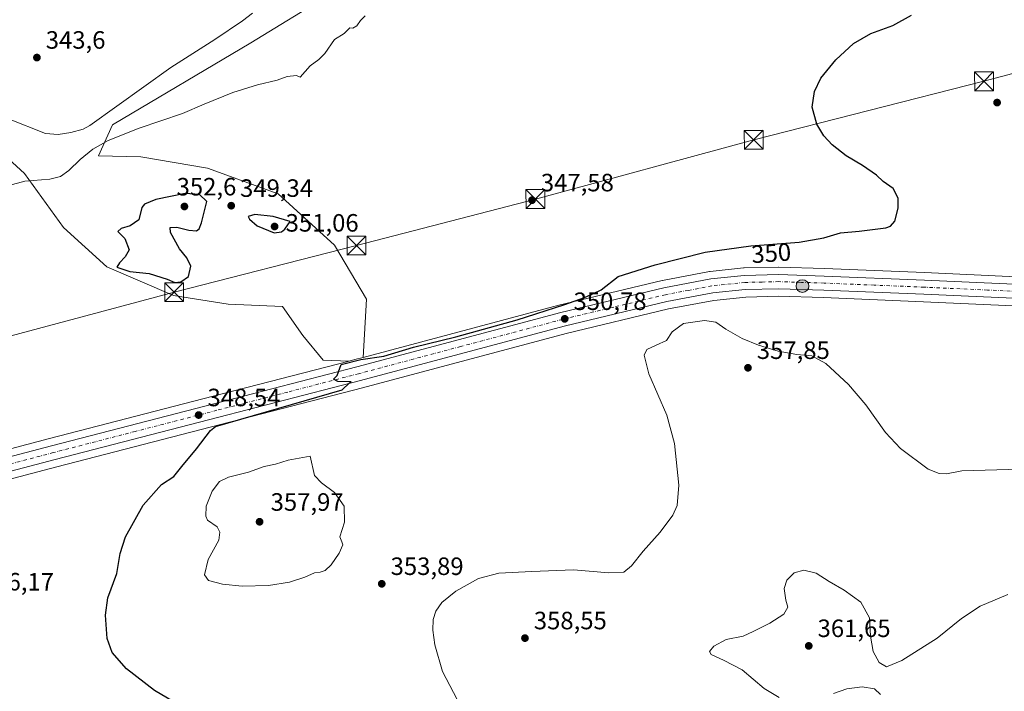
# Model space of a CAD drawing. Units: metres. Extents: x 600962 to 604419, y 4706032 to 4708395.
# Drawn here: x 602187 to 602580, y 4706953 to 4707222 of the extents above; entities that cross this region are included whole.
import ezdxf
from ezdxf.enums import TextEntityAlignment as Align

# ---------------------------------------------------------------- set-up
doc = ezdxf.new("R2010")
doc.units = ezdxf.units.M
doc.header["$MEASUREMENT"] = 0
doc.linetypes.add('DGN Style 4', pattern=[2.6384748266838614, 1.318413404963828, -0.6592067024819142, 0.001648016756204785, -0.6592067024819142])
for name, color, linetype, lineweight in [('Carretera de calzada única Cxs', 7, 'Continuous', 13), ('Carretera de calzada única eje', 7, 'DGN Style 4', 0), ('Comarca CxS', 21, 'Continuous', 0), ('Comunidad Autónoma CxS', 142, 'Continuous', 0), ('Corriente natural eje', 4, 'DGN Style 4', 0), ('Corriente natural lineal', 142, 'Continuous', 13), ('Cultivos herbáceos CxS', 92, 'Continuous', 0), ('Curva de nivel maestra', 30, 'Continuous', 30), ('Curva de nivel normal', 30, 'Continuous', 0), ('Municipio CxS', 4, 'Continuous', 0), ('Núcleo urbano CxS', 7, 'Continuous', 0), ('Pastizal CxS', 92, 'Continuous', 0), ('Provincia CxS', 1, 'Continuous', 0), ('Punto de cota en terreno', 7, 'Continuous', 0), ('Punto kilométrico de carretera', 7, 'Continuous', 0), ('Rótulo de curva de nivel directora', 7, 'Continuous', 0), ('Rótulo de punto de cota en terreno', 7, 'Continuous', 0), ('Tendido', 6, 'Continuous', 0), ('Torre de tendido puntual', 7, 'Continuous', 0)]:
    doc.layers.add(name, color=color, linetype=linetype, lineweight=lineweight)
doc.styles.add('Style-Arial', font='txt')

# ---------------------------------------------------------------- blocks, each defined once
blk = doc.blocks.new('*U6')
at = {"layer": 'Cultivos herbáceos CxS', "color": 92, "linetype": 'Continuous', "lineweight": 0}
for points in [[(602168.5087000001, 4707178.938100001, 342.8644000000059), (602189.1085000001, 4707160.173699999, 344.7216999999946), (602204.7478999998, 4707138.633500001, 347.6061000000045), (602222.0247, 4707122.895300001, 349.3283999999985), (602248.6445000004, 4707111.414100001, 349.3717000000034), (602270.4345000006, 4707107.978700001, 347.6999999999971), (602292.1054999996, 4707107.0847, 348.228099999993), (602300.2873000001, 4707095.376700001, 347.9140000000043), (602308.3803000003, 4707085.5723, 348.0473999999958), (602318.7947000006, 4707085.2279, 348.5997000000062), (602264.5286999998, 4707071.174500001, 348.0590999999986), (602199.1618999997, 4707054.2827, 345.8632999999973), (602129.6467000004, 4707035.9331, 344.9418000000005)], [(602599.3815000001, 4707118.287699999, 351.6796000000031), (602548.5891000004, 4707120.587300001, 351.3016999999964), (602508.6199000003, 4707122.2181, 351.0243000000046), (602490.4172999999, 4707122.808499999, 350.9232000000048), (602490.3201000001, 4707122.8101, 350.9198999999935), (602490.2459000006, 4707122.8091, 350.9176000000007), (602476.4959000006, 4707122.4691, 350.7455999999947), (602476.2578999996, 4707122.4539, 350.7442000000011), (602462.8778999997, 4707121.053900001, 350.8006000000024), (602462.6492999997, 4707121.0209, 350.8010000000068), (602443.9193000002, 4707117.4573, 350.5489999999991), (602443.7816000005, 4707117.4277, 350.5516000000061), (602402.5614999998, 4707107.557700001, 349.5439999999944), (602402.4867000004, 4707107.538699999, 349.5378000000055), (602324.4013, 4707086.705700001, 348.6447999999946), (602325.6885000002, 4707109.928300001, 347.9121000000014), (602312.9568999996, 4707131.486300001, 348.7225000000035), (602290.4073000001, 4707151.999500001, 348.1891999999934), (602262.2193, 4707162.255700001, 346.9040999999997), (602235.5685000002, 4707166.871300001, 345.8868999999977), (602218.6737000003, 4707167.284299999, 345.187699999995), (602224.2937000003, 4707179.692299999, 344.7244000000064), (602279.5425000006, 4707212.4507, 345.1462000000029), (602311.3185000002, 4707231.9373, 345.4023000000016)], [(602132.7336999997, 4707024.686899999, 345.5255000000034), (602202.1085000001, 4707042.997500001, 346.5905999999959), (602267.4411000004, 4707059.8957, 349.617499999993), (602324.0623000005, 4707074.528700001, 350.3644000000059), (602405.3766999999, 4707096.241699999, 351.0731999999989), (602446.2995999996, 4707106.0461, 352.2595000000001), (602464.4463000001, 4707109.4893, 352.3524999999936), (602477.1331000002, 4707110.813899999, 352.5896000000066), (602490.289, 4707111.138900001, 352.4483999999939), (602508.1904999996, 4707110.562100001, 352.1628999999957), (602548.1010999996, 4707108.9329, 351.854800000001), (602598.9086999996, 4707106.6327, 352.4725000000035), (602667.4294999996, 4707104.182499999, 355.0602000000072), (602758.7471000003, 4707100.102700001, 355.5299999999988), (602847.3290999997, 4707096.7915, 355.7906999999978), (602856.8772, 4707096.569, 355.9582999999984), (602862.8037, 4707096.4309, 355.9087), (602869.0055000001, 4707096.300899999, 355.9575000000041), (602880.2947000006, 4707096.051300001, 356.0553000000073), (602880.2943000002, 4707078.951500001, 356.3022999999957), (602890.8469000002, 4707043.482100001, 357.8929000000062), (602916.2296000002, 4707007.078700001, 359.2939000000042), (602954.9282000001, 4706890.976500001, 368.1010999999999)]]:
    blk.add_polyline3d(points, dxfattribs=at)
blk = doc.blocks.new('*U9')
at = {"layer": 'Pastizal CxS', "color": 92, "linetype": 'Continuous', "lineweight": 0}
blk.add_polyline3d([(602311.3185000002, 4707231.9373, 345.4023000000016), (602279.5425000006, 4707212.4507, 345.1462000000029), (602224.2937000003, 4707179.692299999, 344.7244000000064), (602218.6737000003, 4707167.284299999, 345.187699999995), (602235.5685000002, 4707166.871300001, 345.8868999999977), (602262.2193, 4707162.255700001, 346.9040999999997), (602290.4073000001, 4707151.999500001, 348.1891999999934), (602312.9568999996, 4707131.486300001, 348.7225000000035), (602325.6885000002, 4707109.928300001, 347.9121000000014), (602324.4013, 4707086.705700001, 348.6447999999946), (602321.0872999998, 4707085.8215, 348.6110000000044), (602318.7947000006, 4707085.2279, 348.5997000000062), (602308.3803000003, 4707085.5723, 348.0473999999958), (602300.2873000001, 4707095.376700001, 347.9140000000043), (602292.1054999996, 4707107.0847, 348.228099999993), (602270.4345000006, 4707107.978700001, 347.6999999999971), (602248.6445000004, 4707111.414100001, 349.3717000000034), (602222.0247, 4707122.895300001, 349.3283999999985), (602204.7478999998, 4707138.633500001, 347.6061000000045), (602189.1085000001, 4707160.173699999, 344.7216999999946), (602168.5087000001, 4707178.938100001, 342.8644000000059)], dxfattribs=at)
blk = doc.blocks.new('*U18')
at = {"layer": 'Núcleo urbano CxS', "color": 7, "linetype": 'Continuous', "lineweight": 0}
for points in [[(602598.9086999996, 4707106.6327, 352.4725000000035), (602548.1010999996, 4707108.9329, 351.854800000001), (602508.1904999996, 4707110.562100001, 352.1628999999957), (602490.289, 4707111.138900001, 352.4483999999939), (602477.1331000002, 4707110.813899999, 352.5896000000066), (602464.4463000001, 4707109.4893, 352.3524999999936), (602446.2995999996, 4707106.0461, 352.2595000000001), (602405.3766999999, 4707096.241699999, 351.0731999999989), (602324.0623000005, 4707074.528700001, 350.3644000000059), (602267.4411000004, 4707059.8957, 349.617499999993), (602202.1085000001, 4707042.997500001, 346.5905999999959), (602132.7336999997, 4707024.686899999, 345.5255000000034)], [(602129.6467000004, 4707035.9331, 344.9418000000005), (602199.1618999997, 4707054.2827, 345.8632999999973), (602264.5286999998, 4707071.174500001, 348.0590999999986), (602318.7947000006, 4707085.2279, 348.5997000000062), (602321.0872999998, 4707085.8215, 348.6110000000044), (602324.4013, 4707086.705700001, 348.6447999999946), (602402.4867000004, 4707107.538699999, 349.5378000000055), (602402.5614999998, 4707107.557700001, 349.5439999999944), (602443.7816000005, 4707117.4277, 350.5516000000061), (602443.9193000002, 4707117.4573, 350.5489999999991), (602462.6492999997, 4707121.0209, 350.8010000000068), (602462.8778999997, 4707121.053900001, 350.8006000000024), (602476.2578999996, 4707122.4539, 350.7442000000011), (602476.4959000006, 4707122.4691, 350.7455999999947), (602490.2459000006, 4707122.8091, 350.9176000000007), (602490.3201000001, 4707122.8101, 350.9198999999935), (602490.4172999999, 4707122.808499999, 350.9232000000048), (602508.6199000003, 4707122.2181, 351.0243000000046), (602548.5891000004, 4707120.587300001, 351.3016999999964), (602599.3815000001, 4707118.287699999, 351.6796000000031)]]:
    blk.add_polyline3d(points, dxfattribs=at)
blk = doc.blocks.new('5PATER')
at = {"layer": 'Núcleo urbano CxS', "linetype": 'Continuous', "lineweight": 0}
h = blk.add_hatch(color=51, dxfattribs=at)
edge = h.paths.add_edge_path()
edge.add_ellipse((0, 0), major_axis=(-0.1095731443231308, -0.1110710700762829), ratio=0.9994222409660322, start_angle=0, end_angle=360)
blk = doc.blocks.new('5HITCA')
at = {"layer": 'Punto kilométrico de carretera', "linetype": 'Continuous', "lineweight": 0}
h = blk.add_hatch(color=1, dxfattribs=at)
edge = h.paths.add_edge_path()
edge.add_arc((0, 0), 0.2558578010358639, 0, 360)
at = {"layer": 'Punto kilométrico de carretera', "color": 7, "linetype": 'Continuous', "lineweight": 0}
blk.add_circle((0, 0), 0.2558578010358639, dxfattribs=at)
blk = doc.blocks.new('5TTEND')
at = {"layer": 'Corriente natural eje', "color": 7, "linetype": 'Continuous', "lineweight": 0}
for p, q in [((-0.375, 0.3754), (0.375, -0.3746)), ((0.3720000000000001, 0.3784000000000001), (-0.3720000000000001, -0.3776))]:
    blk.add_line(p, q, dxfattribs=at)
at = {"layer": 'Corriente natural eje', "color": 7, "linetype": 'Continuous', "lineweight": 0, "flags": 128}
blk.add_lwpolyline([(-0.375, -0.3746), (0.375, -0.3746), (0.375, 0.3754), (-0.375, 0.3754), (-0.3720000000000001, -0.3776)], dxfattribs=at)

msp = doc.modelspace()

# ---------------------------------------------------------------- linework, layer by layer
at = {"layer": 'Carretera de calzada única Cxs', "color": 7, "linetype": 'Continuous', "lineweight": 13}
for points in [[(601918.3328999998, 4706964.4188, 343.8956999999937), (601920.8300999999, 4706965.2501, 343.8788000000059), (601953.9600999998, 4706976.270099999, 344.0623000000051), (602032.6201, 4707003.2501, 344.9361000000063), (602086.6401000004, 4707020.5701, 345.1744999999937), (602108.3003000002, 4707026.7401, 345.5105999999942), (602130.4401000004, 4707033.040100001, 345.5532999999996), (602199.9200999998, 4707051.380100001, 346.3368000000046), (602265.2801000001, 4707068.270099999, 348.7103999999963), (602321.8501000004, 4707082.920100001, 349.9176000000007), (602403.2600999996, 4707104.640100001, 350.4573999999994), (602444.4801000003, 4707114.5101, 351.4839999999967), (602463.1901000004, 4707118.0701, 351.7755000000034), (602476.5701000001, 4707119.470100001, 351.7348000000056), (602490.3201000001, 4707119.8101, 351.7458000000042), (602508.5100999996, 4707119.220100001, 351.8444000000018), (602548.4600999998, 4707117.590100001, 351.9793999999966), (602599.2600999996, 4707115.290100001, 352.2547999999952), (602667.7801000001, 4707112.840100001, 354.4167000000016), (602759.1001000004, 4707108.7601, 354.9928999999975), (602840.5301000001, 4707105.710100001, 355.6015999999945), (602841.3701, 4707105.6864, 355.6150000000052)], [(602130.4401000004, 4707033.040100001, 345.5532999999996), (602199.9200999998, 4707051.380100001, 346.3368000000046), (602265.2801000001, 4707068.270099999, 348.7103999999963), (602321.8501000004, 4707082.920100001, 349.9176000000007), (602403.2600999996, 4707104.640100001, 350.4573999999994), (602444.4801000003, 4707114.5101, 351.4839999999967), (602463.1901000004, 4707118.0701, 351.7755000000034), (602476.5701000001, 4707119.470100001, 351.7348000000056), (602490.3201000001, 4707119.8101, 351.7458000000042), (602508.5100999996, 4707119.220100001, 351.8444000000018), (602548.4600999998, 4707117.590100001, 351.9793999999966), (602599.2600999996, 4707115.290100001, 352.2547999999952)], [(602864.1964999996, 4707099.4023, 355.9242999999988), (602862.8701, 4707099.4301, 355.8978999999963), (602847.4200999998, 4707099.790100001, 355.7918999999966), (602758.8701, 4707103.100099999, 355.4315000000061), (602667.5500999996, 4707107.1801, 354.8695000000007), (602599.0301000001, 4707109.630100001, 352.5463000000018), (602548.2301000003, 4707111.9301, 351.8828999999969), (602508.3000999996, 4707113.5601, 352.0301000000036), (602490.3000999996, 4707114.140100001, 352.2823999999964), (602476.9401000004, 4707113.8101, 352.4054999999935), (602464.0100999996, 4707112.460100001, 352.188599999994), (602445.6700999998, 4707108.9801, 352.0703000000067), (602404.6401000004, 4707099.1501, 351.045299999998), (602323.3000999996, 4707077.4301, 350.292300000001), (602266.6901000004, 4707062.800100001, 349.251099999994), (602201.3501000004, 4707045.9001, 346.6410999999935), (602131.9401000004, 4707027.5801, 345.6450999999943), (602088.2801000001, 4707015.1501, 345.3683000000019), (602034.4101, 4706997.860099999, 345.165399999998), (601955.7801000001, 4706970.920100001, 344.2900999999983), (601893.6001000004, 4706950.220100001, 344.0467999999965)], [(602599.0301000001, 4707109.630100001, 352.5463000000018), (602548.2301000003, 4707111.9301, 351.8828999999969), (602508.3000999996, 4707113.5601, 352.0301000000036), (602490.3000999996, 4707114.140100001, 352.2823999999964), (602476.9401000004, 4707113.8101, 352.4054999999935), (602464.0100999996, 4707112.460100001, 352.188599999994), (602445.6700999998, 4707108.9801, 352.0703000000067), (602404.6401000004, 4707099.1501, 351.045299999998), (602323.3000999996, 4707077.4301, 350.292300000001), (602266.6901000004, 4707062.800100001, 349.251099999994), (602201.3501000004, 4707045.9001, 346.6410999999935), (602131.9401000004, 4707027.5801, 345.6450999999943)]]:
    msp.add_polyline3d(points, dxfattribs=at)
at = {"layer": 'Carretera de calzada única eje', "color": 7, "linetype": 'DGN Style 4', "lineweight": 0}
msp.add_polyline3d([(602599.1401000004, 4707112.460100001, 352.5555000000023), (602573.7301000003, 4707113.600099999, 351.9762999999948), (602548.3501000004, 4707114.7601, 351.9293999999936), (602528.3901000004, 4707115.5701, 351.8744000000006), (602508.4101, 4707116.390100001, 351.9609999999957), (602499.4101, 4707116.6801, 352.0233000000007), (602490.3201000001, 4707116.970100001, 352.0722999999998), (602483.6401000004, 4707116.8101, 352.1304999999993), (602476.7600999996, 4707116.640100001, 352.1450999999943), (602463.6001000004, 4707115.2601, 352.0319000000018), (602454.2500999998, 4707113.4901, 351.9214000000065), (602445.0701000001, 4707111.7501, 351.8625999999931), (602424.4600999998, 4707106.8101, 351.4394999999931), (602403.9600999998, 4707101.890100001, 350.8173999999999), (602363.2500999998, 4707091.020099999, 350.2976000000053), (602322.5701000001, 4707080.1801, 350.1334000000061), (602294.2801000001, 4707072.850099999, 349.767200000002), (602265.9801000003, 4707065.540100001, 348.9814999999944), (602233.3201000001, 4707057.090100001, 347.6270999999979), (602200.6401000004, 4707048.640100001, 346.5494000000036), (602165.9200999998, 4707039.4801, 345.9726999999984)], dxfattribs=at)
at = {"layer": 'Comarca CxS', "color": 21, "linetype": 'Continuous', "lineweight": 0}
msp.add_3dface([(604419.2300007825, 4706082.029982918), (600995.5900007581, 4706031.539982917), (600962.0600007579, 4708344.769982894), (604384.5600007826, 4708395.269982894)], dxfattribs=at)
at = {"layer": 'Comunidad Autónoma CxS', "color": 142, "linetype": 'Continuous', "lineweight": 0}
msp.add_3dface([(604419.2300007825, 4706082.029982918), (600995.5900007581, 4706031.539982917), (600962.0600007579, 4708344.769982894), (604384.5600007826, 4708395.269982894)], dxfattribs=at)
at = {"layer": 'Corriente natural lineal', "color": 142, "linetype": 'Continuous', "lineweight": 13}
msp.add_polyline3d([(602280.1300999997, 4707224.2501, 344.973800000007), (602276.1801000005, 4707221.1801, 344.9464000000008), (602265.1101000002, 4707213.7301, 344.8880999999965), (602247.5500999996, 4707202.5601, 344.7513000000035), (602215.2500999998, 4707179.350099999, 344.0757000000012), (602212.5000999998, 4707177.870100001, 343.9882000000071), (602207.6601, 4707176.620100001, 343.7247999999963), (602202.6201, 4707175.780099999, 343.4244000000036), (602197.4901000002, 4707176.210100001, 343.0568999999959), (602182.7701000003, 4707182.030099999, 342.9048000000039)], dxfattribs=at)
at = {"layer": 'Cultivos herbáceos CxS', "color": 92, "linetype": 'Continuous', "lineweight": 0}
for points in [[(602779.6009000001, 4707263.260500001, 350.3059000000067), (602757.1404999997, 4707262.753699999, 349.6996000000072), (602732.0899, 4707262.188300001, 349.386599999998), (602681.8635, 4707251.932700001, 348.9698999999964), (602631.6375000002, 4707240.651500001, 348.7094999999972), (602573.4338999996, 4707253.2501, 347.7188000000024), (602518.8981, 4707267.831700001, 346.5715000000055), (602468.4121000003, 4707268.063300001, 346.350099999996), (602460.0170999998, 4707267.8805, 346.7241000000067), (602458.5856999997, 4707267.849300001, 346.7782000000007), (602443.8416999998, 4707267.5283, 346.4879999999976), (602410.7461000001, 4707266.8079, 346.511599999998), (602407.6706999998, 4707245.269099999, 347.1527999999962), (602331.8186999997, 4707242.705900001, 345.5182000000059), (602311.3185000002, 4707231.9373, 345.4023000000016), (602279.5425000006, 4707212.4507, 345.1462000000029), (602224.2937000003, 4707179.692299999, 344.7244000000064), (602218.6737000003, 4707167.284299999, 345.187699999995), (602235.5685000002, 4707166.871300001, 345.8868999999977), (602262.2193, 4707162.255700001, 346.9040999999997), (602290.4073000001, 4707151.999500001, 348.1891999999934), (602312.9568999996, 4707131.486300001, 348.7225000000035), (602325.6885000002, 4707109.928300001, 347.9121000000014), (602324.4013, 4707086.705700001, 348.6447999999946)], [(602168.5087000001, 4707178.938100001, 342.8644000000059), (602189.1085000001, 4707160.173699999, 344.7216999999946), (602204.7478999998, 4707138.633500001, 347.6061000000045), (602222.0247, 4707122.895300001, 349.3283999999985), (602248.6445000004, 4707111.414100001, 349.3717000000034), (602270.4345000006, 4707107.978700001, 347.6999999999971), (602292.1054999996, 4707107.0847, 348.228099999993), (602300.2873000001, 4707095.376700001, 347.9140000000043), (602308.3803000003, 4707085.5723, 348.0473999999958), (602318.7947000006, 4707085.2279, 348.5997000000062)], [(602848.6432999996, 4707108.4825, 355.506899999993), (602840.6284999996, 4707108.708500001, 355.3567000000039), (602759.2231000002, 4707111.7577, 354.1698999999935), (602667.9007000001, 4707115.8377, 353.5559000000067), (602599.3815000001, 4707118.287699999, 351.6796000000031), (602548.5891000004, 4707120.587300001, 351.3016999999964), (602508.6199000003, 4707122.2181, 351.0243000000046), (602490.4172999999, 4707122.808499999, 350.9232000000048), (602490.3201000001, 4707122.8101, 350.9198999999935), (602490.2459000006, 4707122.8091, 350.9176000000007), (602476.4959000006, 4707122.4691, 350.7455999999947), (602476.2578999996, 4707122.4539, 350.7442000000011), (602462.8778999997, 4707121.053900001, 350.8006000000024), (602462.6492999997, 4707121.0209, 350.8010000000068), (602443.9193000002, 4707117.4573, 350.5489999999991), (602443.7816000005, 4707117.4277, 350.5516000000061), (602402.5614999998, 4707107.557700001, 349.5439999999944), (602402.4867000004, 4707107.538699999, 349.5378000000055), (602324.4013, 4707086.705700001, 348.6447999999946)], [(602856.8772, 4707096.569, 355.9582999999984), (602847.3290999997, 4707096.7915, 355.7906999999978), (602758.7471000003, 4707100.102700001, 355.5299999999988), (602667.4294999996, 4707104.182499999, 355.0602000000072), (602598.9086999996, 4707106.6327, 352.4725000000035), (602548.1010999996, 4707108.9329, 351.854800000001), (602508.1904999996, 4707110.562100001, 352.1628999999957), (602490.289, 4707111.138900001, 352.4483999999939), (602477.1331000002, 4707110.813899999, 352.5896000000066), (602464.4463000001, 4707109.4893, 352.3524999999936), (602446.2995999996, 4707106.0461, 352.2595000000001), (602405.3766999999, 4707096.241699999, 351.0731999999989), (602324.0623000005, 4707074.528700001, 350.3644000000059), (602267.4411000004, 4707059.8957, 349.617499999993), (602202.1085000001, 4707042.997500001, 346.5905999999959), (602132.7336999997, 4707024.686899999, 345.5255000000034)], [(602318.7947000006, 4707085.2279, 348.5997000000062), (602264.5286999998, 4707071.174500001, 348.0590999999986), (602199.1618999997, 4707054.2827, 345.8632999999973), (602129.6467000004, 4707035.9331, 344.9418000000005)]]:
    msp.add_polyline3d(points, dxfattribs=at)
at = {"layer": 'Curva de nivel maestra', "color": 30, "linetype": 'Continuous', "lineweight": 30, "elevation": 350, "flags": 128}
for points in [[(602255.3300000001, 4706945.2401), (602241, 4706953.610099999), (602229.8499999996, 4706962.300100001), (602224.1799999997, 4706968.8101), (602222.2000000002, 4706974.370100001), (602221.4199999999, 4706983.720100001), (602222.3799999999, 4706990.5701), (602225.9600000001, 4707000.380100001), (602227.2999999998, 4707008.3101), (602229.4800000006, 4707014.9801), (602236.5700000003, 4707027.6501), (602243.8799999999, 4707035.940099999), (602248.7199999997, 4707039.100099999), (602252.0199999996, 4707043.120100001), (602257.79, 4707050.090100001), (602263.3499999996, 4707057.530099999), (602265.3799999999, 4707059.110099999), (602315.9400000004, 4707073.790100001), (602318.9000000004, 4707076.5001), (602319.6299999999, 4707076.9001), (602314.2800000003, 4707077.020099999), (602312.4800000006, 4707078.0001), (602314.0199999996, 4707079.4901), (602315.6100000005, 4707083.9101), (602323.4500000002, 4707085.870100001), (602332.5999999996, 4707087.1601), (602344.5199999996, 4707090.840100001), (602361.3300000001, 4707094.940099999), (602385.8399999999, 4707101.720100001), (602404.8399999999, 4707107.780099999), (602412.7800000003, 4707110.600099999), (602416.6299999999, 4707112.3201), (602419.4199999999, 4707113.630100001), (602426.2599999999, 4707118.960100001), (602441, 4707123.7401), (602460.8799999999, 4707128.6801), (602479.2300000006, 4707131.3201), (602498.4400000004, 4707132.7301), (602508.3499999996, 4707134.450099999), (602515.0300000003, 4707136.4801), (602522.4800000006, 4707137.090100001), (602533.0599999996, 4707138.450099999), (602535.0099999999, 4707139.100099999), (602536.6399999997, 4707141.1501), (602538.04, 4707146.380100001), (602538.0199999996, 4707150.300100001), (602536, 4707154.140100001), (602532.0700000003, 4707157.040100001), (602529.2999999998, 4707159.450099999), (602523.79, 4707163.4301), (602517.2699999996, 4707167.2301), (602511.6600000003, 4707171.600099999), (602508.2599999999, 4707175.1801), (602505.54, 4707179.860099999), (602503.6200000001, 4707186.670100001), (602504.6299999999, 4707192.940099999), (602507.0700000003, 4707198.270099999), (602509.5, 4707201.270099999), (602513.1100000005, 4707205.610099999), (602520.1699999999, 4707212.1601), (602527.1600000003, 4707216.1601), (602535.9100000003, 4707219.2601), (602543.3600000005, 4707223.460100001)], [(602249.2000000002, 4707116.620100001), (602251.5300000003, 4707116.9001), (602254.6399999997, 4707119.050100001), (602255.5099999999, 4707123.190099999), (602254, 4707126.420100001), (602250.9900000002, 4707130.0801), (602247.4000000004, 4707136.540100001), (602247.3600000005, 4707138.620100001), (602249.9800000006, 4707138.780099999), (602254.75, 4707137.5101), (602257.75, 4707137.270099999), (602258.9100000003, 4707138.020099999), (602259.79, 4707140.420100001), (602261.8899999997, 4707148.950099999), (602258.9800000006, 4707151.770099999), (602253.3099999996, 4707152.140100001), (602241.6399999997, 4707149.7601), (602237.0700000003, 4707147.890100001), (602236.04, 4707146.640100001), (602234.7800000003, 4707141.710100001), (602231.2699999996, 4707139.290100001), (602227.7000000002, 4707138.200099999), (602226.3700000001, 4707137.040100001), (602229.2400000002, 4707134.220100001), (602230.9600000001, 4707129.640100001), (602229.2800000003, 4707126.8301), (602227.0800000001, 4707124.450099999), (602225.9900000002, 4707122.790100001), (602231.1900000004, 4707121.0701), (602238.9800000006, 4707120.200099999), (602246.1600000003, 4707118.0001), (602249.2000000002, 4707116.620100001)], [(602288.8200000003, 4707136.5001), (602291.7100000001, 4707136.9301), (602293.0999999996, 4707137.970100001), (602295.2100000001, 4707140.970100001), (602288.4600000001, 4707142.9801), (602281.0499999998, 4707143.7501), (602278.5, 4707143.0101), (602278.9500000002, 4707141.920100001), (602282.0899999999, 4707139.220100001), (602288.8200000003, 4707136.5001)]]:
    msp.add_lwpolyline(points, dxfattribs=at)
at = {"layer": 'Curva de nivel normal', "color": 30, "linetype": 'Continuous', "lineweight": 0, "flags": 128}
for points, elevation in [([(602182.8200000003, 4707155.390100001), (602189.2000000002, 4707157.100099999), (602199.2300000006, 4707157.940099999), (602203.4699999997, 4707158.970100001), (602206.9000000004, 4707161.390100001), (602211.3300000001, 4707165.710100001), (602216.3700000001, 4707169.880100001), (602222.5800000001, 4707173.3201), (602234.9199999999, 4707178.290100001), (602252.2000000002, 4707184.170100001), (602260.8700000001, 4707187.840100001), (602272.3600000005, 4707192.590100001), (602282.1500000004, 4707195.670100001), (602290.0099999999, 4707197.4301), (602294.0800000001, 4707198.9101), (602297.7199999997, 4707199.370100001), (602299.1900000004, 4707198.7301), (602303.2100000001, 4707203.220100001), (602306.7000000002, 4707205.7501), (602309.04, 4707208.0801), (602312.9299999997, 4707213.720100001), (602316.8200000003, 4707216.100099999), (602319.0099999999, 4707218.380100001), (602320.2800000003, 4707218.2601), (602321.9000000004, 4707219.1801), (602323.3300000001, 4707221.270099999), (602325.1900000004, 4707223.1601)], 344.9999999999999), ([(602361.9199999999, 4706950.0101), (602356.0800000001, 4706961.130100001), (602353.0099999999, 4706971.8301), (602352.1600000003, 4706977.720100001), (602352.3600000005, 4706981.890100001), (602353.3600000005, 4706985.3101), (602355.7400000002, 4706988.770099999), (602361.4000000004, 4706993.2501), (602370.4000000004, 4706998.280099999), (602378.5, 4707000.5101), (602391.7000000002, 4707001.140100001), (602408.2999999998, 4707001.780099999), (602422.4299999997, 4707000.5801), (602428.4699999997, 4707000.880100001), (602431.5300000003, 4707003.3301), (602436.1799999997, 4707009.2501), (602442.9500000002, 4707016.9001), (602447.9800000006, 4707023.6601), (602449.7999999998, 4707027.5701), (602450.3600000005, 4707035.640100001), (602448.7400000002, 4707052.300100001), (602445.5800000001, 4707063.640100001), (602438.4000000004, 4707080.170100001), (602436.5599999996, 4707087.550100001), (602437.7000000002, 4707089.8201), (602441.3200000003, 4707091.640100001), (602445.5, 4707093.4301), (602447.7699999996, 4707096.9301), (602452.3099999996, 4707100.300100001), (602460.6600000003, 4707101.450099999), (602465.1699999999, 4707100.7301), (602469.1799999997, 4707098.0001), (602475.7800000003, 4707094.2401), (602482.29, 4707091.5701), (602490.1399999997, 4707089.190099999), (602497.5899999999, 4707087.880100001), (602503.4800000006, 4707087.300100001), (602509.1100000005, 4707084.300100001), (602518.1600000003, 4707075.9101), (602525.1399999997, 4707067.670100001), (602533, 4707056.7301), (602538.9699999997, 4707050.2401), (602549.9299999997, 4707041.9801), (602554.4199999999, 4707040.2301), (602557.25, 4707040.200099999), (602563.4800000006, 4707041.3101), (602596.0599999996, 4707042.2301)], 355), ([(602303.1900000004, 4707047.170100001), (602294.4699999997, 4707045.600099999), (602289.3200000003, 4707044.090100001), (602284.8600000005, 4707043.050100001), (602278.5300000003, 4707040.860099999), (602270.5300000003, 4707038.800100001), (602267, 4707037.0601), (602264.0499999998, 4707033.280099999), (602261.6600000003, 4707027.270099999), (602261.4900000002, 4707023.270099999), (602262.1600000003, 4707021.690099999), (602266.1200000001, 4707018.950099999), (602267.2000000002, 4707016.870100001), (602266.7199999997, 4707013.700099999), (602262.54, 4707005.960100001), (602261.0099999999, 4706999.8101), (602262.5999999996, 4706997.470100001), (602268.2400000002, 4706996.020099999), (602276.0599999996, 4706995.2401), (602286.54, 4706995.550100001), (602294.9299999997, 4706996.8201), (602301.1299999999, 4706998.920100001), (602304.9199999999, 4707000.610099999), (602307.1900000004, 4707000.9001), (602309.1900000004, 4707001.590100001), (602311.54, 4707003.7301), (602314.8200000003, 4707008.520099999), (602316.2100000001, 4707011.8101), (602315.9100000003, 4707013.030099999), (602315.1100000005, 4707015.030099999), (602316.9100000003, 4707020.880100001), (602316.7999999998, 4707027.210100001), (602312.9600000001, 4707032.7501), (602307.7300000006, 4707036.520099999), (602304.9600000001, 4707039.5001), (602303.1900000004, 4707047.170100001)], 355), ([(602490.5499999998, 4706950.790100001), (602484.5, 4706954.340100001), (602475.7199999997, 4706961.880100001), (602468.2199999997, 4706965.720100001), (602463.3799999999, 4706968.0101), (602462.6100000005, 4706969.220100001), (602464.3899999997, 4706971.2501), (602469.2999999998, 4706974.020099999), (602476.0800000001, 4706975.2501), (602480.1600000003, 4706977.220100001), (602486.8200000003, 4706980.4301), (602492.3399999999, 4706984.030099999), (602493.9000000004, 4706986.860099999), (602493.0899999999, 4706989.6501), (602492.4600000001, 4706994.390100001), (602493.5199999996, 4706997.630100001), (602496.4600000001, 4707000.5701), (602500.4000000004, 4707001.700099999), (602505.2100000001, 4707000.4901), (602510.5199999996, 4706997.1501), (602516.4900000002, 4706993.670100001), (602523.0599999996, 4706988.8201), (602526.5599999996, 4706982.6601), (602526.9800000006, 4706975.3201), (602528.0199999996, 4706969.1801), (602530.3700000001, 4706964.700099999), (602533.3399999999, 4706963.0801), (602539.4800000006, 4706965.630100001), (602553.5899999999, 4706974.5001), (602563.2999999998, 4706982.3201), (602570.75, 4706987.300100001), (602581.8499999996, 4706991.970100001)], 360), ([(602530.9000000004, 4706952.040100001), (602528.5199999996, 4706954.210100001), (602523.6900000004, 4706955.090100001), (602517.54, 4706954.200099999), (602512.1500000004, 4706952.390100001)], 360)]:
    msp.add_lwpolyline(points, dxfattribs=dict(at, elevation=elevation))
at = {"layer": 'Municipio CxS', "color": 4, "linetype": 'Continuous', "lineweight": 0}
msp.add_3dface([(604419.2300007825, 4706082.029982918), (600995.5900007581, 4706031.539982917), (600962.0600007579, 4708344.769982894), (604384.5600007826, 4708395.269982894)], dxfattribs=at)
at = {"layer": 'Núcleo urbano CxS', "color": 7, "linetype": 'Continuous', "lineweight": 0, "extrusion": (0.1384051566941657, -0.55022378532199, 0.8234669384173259), "elevation": -2506299.164440374, "flags": 128}
msp.add_lwpolyline([(1732393.733254672, 3638232.60831928), (1732390.303677577, 3638232.548745559), (1732387.935533423, 3638232.528828901)], dxfattribs=at)
at = {"layer": 'Núcleo urbano CxS', "color": 7, "linetype": 'Continuous', "lineweight": 0}
for points in [[(602848.6432999996, 4707108.4825, 355.506899999993), (602840.6284999996, 4707108.708500001, 355.3567000000039), (602759.2231000002, 4707111.7577, 354.1698999999935), (602667.9007000001, 4707115.8377, 353.5559000000067), (602599.3815000001, 4707118.287699999, 351.6796000000031), (602548.5891000004, 4707120.587300001, 351.3016999999964), (602508.6199000003, 4707122.2181, 351.0243000000046), (602490.4172999999, 4707122.808499999, 350.9232000000048), (602490.3201000001, 4707122.8101, 350.9198999999935), (602490.2459000006, 4707122.8091, 350.9176000000007), (602476.4959000006, 4707122.4691, 350.7455999999947), (602476.2578999996, 4707122.4539, 350.7442000000011), (602462.8778999997, 4707121.053900001, 350.8006000000024), (602462.6492999997, 4707121.0209, 350.8010000000068), (602443.9193000002, 4707117.4573, 350.5489999999991), (602443.7816000005, 4707117.4277, 350.5516000000061), (602402.5614999998, 4707107.557700001, 349.5439999999944), (602402.4867000004, 4707107.538699999, 349.5378000000055), (602324.4013, 4707086.705700001, 348.6447999999946)], [(602856.8772, 4707096.569, 355.9582999999984), (602847.3290999997, 4707096.7915, 355.7906999999978), (602758.7471000003, 4707100.102700001, 355.5299999999988), (602667.4294999996, 4707104.182499999, 355.0602000000072), (602598.9086999996, 4707106.6327, 352.4725000000035), (602548.1010999996, 4707108.9329, 351.854800000001), (602508.1904999996, 4707110.562100001, 352.1628999999957), (602490.289, 4707111.138900001, 352.4483999999939), (602477.1331000002, 4707110.813899999, 352.5896000000066), (602464.4463000001, 4707109.4893, 352.3524999999936), (602446.2995999996, 4707106.0461, 352.2595000000001), (602405.3766999999, 4707096.241699999, 351.0731999999989), (602324.0623000005, 4707074.528700001, 350.3644000000059), (602267.4411000004, 4707059.8957, 349.617499999993), (602202.1085000001, 4707042.997500001, 346.5905999999959), (602132.7336999997, 4707024.686899999, 345.5255000000034)], [(602318.7947000006, 4707085.2279, 348.5997000000062), (602264.5286999998, 4707071.174500001, 348.0590999999986), (602199.1618999997, 4707054.2827, 345.8632999999973), (602129.6467000004, 4707035.9331, 344.9418000000005)]]:
    msp.add_polyline3d(points, dxfattribs=at)
at = {"layer": 'Pastizal CxS', "color": 92, "linetype": 'Continuous', "lineweight": 0, "extrusion": (0.1384051566941657, -0.55022378532199, 0.8234669384173259), "elevation": -2506299.164440374, "flags": 128}
msp.add_lwpolyline([(1732393.733254672, 3638232.60831928), (1732390.303677577, 3638232.548745559), (1732387.935533423, 3638232.528828901)], dxfattribs=at)
at = {"layer": 'Pastizal CxS', "color": 92, "linetype": 'Continuous', "lineweight": 0}
for points in [[(602779.6009000001, 4707263.260500001, 350.3059000000067), (602757.1404999997, 4707262.753699999, 349.6996000000072), (602732.0899, 4707262.188300001, 349.386599999998), (602681.8635, 4707251.932700001, 348.9698999999964), (602631.6375000002, 4707240.651500001, 348.7094999999972), (602573.4338999996, 4707253.2501, 347.7188000000024), (602518.8981, 4707267.831700001, 346.5715000000055), (602468.4121000003, 4707268.063300001, 346.350099999996), (602460.0170999998, 4707267.8805, 346.7241000000067), (602458.5856999997, 4707267.849300001, 346.7782000000007), (602443.8416999998, 4707267.5283, 346.4879999999976), (602410.7461000001, 4707266.8079, 346.511599999998), (602407.6706999998, 4707245.269099999, 347.1527999999962), (602331.8186999997, 4707242.705900001, 345.5182000000059), (602311.3185000002, 4707231.9373, 345.4023000000016), (602279.5425000006, 4707212.4507, 345.1462000000029), (602224.2937000003, 4707179.692299999, 344.7244000000064), (602218.6737000003, 4707167.284299999, 345.187699999995), (602235.5685000002, 4707166.871300001, 345.8868999999977), (602262.2193, 4707162.255700001, 346.9040999999997), (602290.4073000001, 4707151.999500001, 348.1891999999934), (602312.9568999996, 4707131.486300001, 348.7225000000035), (602325.6885000002, 4707109.928300001, 347.9121000000014), (602324.4013, 4707086.705700001, 348.6447999999946)], [(602168.5087000001, 4707178.938100001, 342.8644000000059), (602189.1085000001, 4707160.173699999, 344.7216999999946), (602204.7478999998, 4707138.633500001, 347.6061000000045), (602222.0247, 4707122.895300001, 349.3283999999985), (602248.6445000004, 4707111.414100001, 349.3717000000034), (602270.4345000006, 4707107.978700001, 347.6999999999971), (602292.1054999996, 4707107.0847, 348.228099999993), (602300.2873000001, 4707095.376700001, 347.9140000000043), (602308.3803000003, 4707085.5723, 348.0473999999958), (602318.7947000006, 4707085.2279, 348.5997000000062)]]:
    msp.add_polyline3d(points, dxfattribs=at)
at = {"layer": 'Provincia CxS', "color": 1, "linetype": 'Continuous', "lineweight": 0}
msp.add_3dface([(604419.2300007825, 4706082.029982918), (600995.5900007581, 4706031.539982917), (600962.0600007579, 4708344.769982894), (604384.5600007826, 4708395.269982894)], dxfattribs=at)
at = {"layer": 'Tendido', "color": 6, "linetype": 'Continuous', "lineweight": 0}
msp.add_polyline3d([(602164.8200000003, 4707090.25, 345.4431000000041), (602248.9400000004, 4707112.800000001, 349.7079999999987), (602321.6900000004, 4707131.380000001, 348.8083000000042), (602393.1399999997, 4707149.980000001, 348.1003000000055), (602480.3200000003, 4707173.67, 349.647100000002), (602572.2800000003, 4707197.029999999, 352.1971999999951), (602667.8899999997, 4707222.4, 350.1964000000008), (602760.6930000001, 4707247.293199999, 350.5405000000028), (602849.1169999996, 4707270.475099999, 351.5513999999966), (602944.9800000006, 4707295.82, 353.866399999999), (603037.0899999999, 4707319.91, 355.7967000000062), (603128.4151999997, 4707344.101700001, 358.0638000000035), (603216.8099999996, 4707367.4, 360.5040000000009), (603292.8914999999, 4707387.548599999, 363.4989999999962), (603377.4800000006, 4707409.949999999, 366.7741999999998), (603486.4600999998, 4707439.032000001, 377.7565999999933), (603609.9862000003, 4707471.443399999, 381.837400000004), (603727.5044999998, 4707501.831700001, 388.2210000000051), (603856.7183999997, 4707536.836100001, 403.2621000000072), (604067.4291000003, 4707592.099300001, 420.7620000000024)], dxfattribs=at)

# ---------------------------------------------------------------- block references
at = {"layer": 'Cultivos herbáceos CxS', "color": 92, "linetype": 'Continuous', "lineweight": 0}
msp.add_blockref('*U6', (0, 0), dxfattribs=at)
at = {"layer": 'Núcleo urbano CxS', "color": 7, "linetype": 'Continuous', "lineweight": 0}
msp.add_blockref('*U18', (0, 0), dxfattribs=at)
at = {"layer": 'Pastizal CxS', "color": 92, "linetype": 'Continuous', "lineweight": 0}
msp.add_blockref('*U9', (0, 0), dxfattribs=at)
at = {"layer": 'Punto de cota en terreno', "color": 7, "linetype": 'Continuous', "lineweight": 0, "xscale": 10, "yscale": 10, "zscale": 10}
for p in [(602194.0800000001, 4707206.52, 343.6000000000058), (602577.5199999996, 4707188.529999999, 352.1000000000058), (602253, 4707147, 352.6000000000058), (602271.6799999997, 4707147.32, 349.3399999999965), (602391.7999999998, 4707149.52, 347.5800000000018), (602289, 4707139, 351.0599999999977), (602404.8499999996, 4707102.100000001, 350.7799999999988), (602478.0300000003, 4707082.539999999, 357.8500000000058), (602258.6799999997, 4707063.65, 348.5399999999936), (602283, 4707021, 357.9700000000012), (602331.7999999998, 4706996.210000001, 353.8899999999995), (602388.9800000006, 4706974.51, 358.5500000000029), (602502.2999999998, 4706971.41, 361.6499999999942)]:
    msp.add_blockref('5PATER', p, dxfattribs=at)
at = {"layer": 'Punto kilométrico de carretera', "color": 7, "linetype": 'Continuous', "lineweight": 0, "xscale": 10, "yscale": 10, "zscale": 10}
msp.add_blockref('5HITCA', (602499.7894000001, 4707115.196699999, 352.0929999999935), dxfattribs=at)
at = {"layer": 'Torre de tendido puntual', "color": 7, "linetype": 'Continuous', "lineweight": 0, "xscale": 10, "yscale": 10, "zscale": 10}
for p in [(602572.2800000003, 4707197.029999999, 352.1971999999951), (602480.3200000003, 4707173.67, 349.647100000002), (602393.1399999997, 4707149.980000001, 348.1003000000055), (602321.6900000004, 4707131.380000001, 348.8083000000042), (602248.9400000004, 4707112.800000001, 349.7079999999987)]:
    msp.add_blockref('5TTEND', p, dxfattribs=at)

# ---------------------------------------------------------------- texts
at = {"layer": 'Rótulo de curva de nivel directora', "color": 7, "linetype": 'Continuous', "lineweight": 0, "style": 'Style-Arial'}
msp.add_text('350', height=7.000000000000002, rotation=4.19799892492847, dxfattribs=at).set_placement((602487.3057876406, 4707128.377920235), align=Align.MIDDLE_CENTER)
at = {"layer": 'Rótulo de punto de cota en terreno', "color": 7, "linetype": 'Continuous', "lineweight": 0, "style": 'Style-Arial'}
for s, p in [('343,6', (602197.6078000005, 4707210.047800001)), ('347,58', (602395.3278000001, 4707153.047800001)), ('352,6', (602249.8682000004, 4707151.409700001)), ('349,34', (602275.2078, 4707150.847800001)), ('351,06', (602293.4096999997, 4707136.9571)), ('350,78', (602408.3777999999, 4707105.627800001)), ('357,85', (602481.5577999996, 4707086.0678)), ('348,54', (602262.2078, 4707067.177800001)), ('357,97', (602287.4096999997, 4707025.409700001)), ('353,89', (602335.3278000001, 4706999.7378)), ('346,17', (602171.7478, 4706993.537799999)), ('358,55', (602392.5077999998, 4706978.037799999)), ('361,65', (602505.8278000001, 4706974.937799999))]:
    msp.add_text(s, height=7.000000000000002, dxfattribs=at).set_placement(p)

doc.saveas('drawing.dxf')
